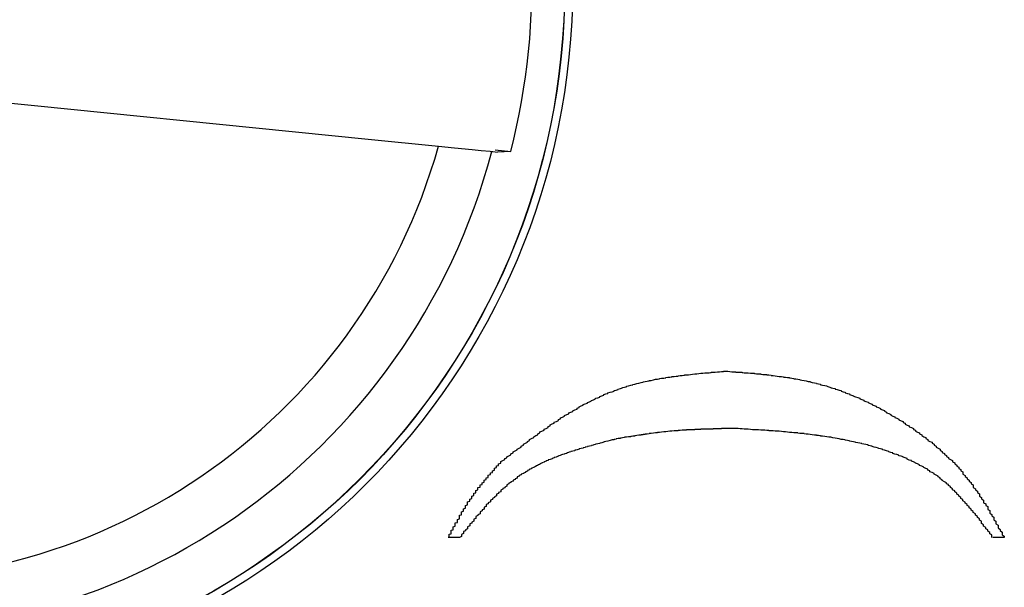
# Model space of a CAD drawing. Extents: x 1212 to 2623, y -688 to -391.
# Drawn here: x 2562 to 2567, y -488 to -485 of the extents above; entities that cross this region are included whole.
import ezdxf

# ---------------------------------------------------------------- set-up
doc = ezdxf.new("R2010")
doc.units = 0
doc.header["$LTSCALE"] = 6
doc.layers.add('1', color=3, linetype='CONTINUOUS')

msp = doc.modelspace()

# ---------------------------------------------------------------- linework, layer by layer
at = {"layer": '1'}
for p, q in [((2564.693801, -485.866874), (2564.768512, -485.874392)), ((2564.704556, -485.876712), (2564.704336, -485.876705)), ((2564.768512, -485.874392), (2564.704556, -485.876712)), ((2564.521428, -487.744115), (2564.465873, -487.744115)), ((2567.160319, -487.744115), (2567.104764, -487.744115))]:
    msp.add_line(p, q, dxfattribs=at)
at = {"layer": '1', "flags": 128}
for points in [[(2562.09097, -485.613701), (2562.091125, -485.613716), (2564.077839, -485.813656), (2564.41899, -485.847989)], [(2564.41899, -485.847989), (2564.495806, -485.855719), (2564.582616, -485.864456), (2564.625855, -485.868807), (2564.668655, -485.873115), (2564.6776, -485.874015)], [(2564.6776, -485.874015), (2564.682439, -485.874502), (2564.704336, -485.876705)]]:
    msp.add_lwpolyline(points, dxfattribs=at)
at = {"layer": '1'}
for points in [[(2564.72, -487.376, 0), (2564.73, -487.372, 0), (2564.74, -487.367, 0), (2564.74, -487.362, 0), (2564.75, -487.358, 0), (2564.75, -487.353, 0), (2564.76, -487.348, 0), (2564.77, -487.344, 0), (2564.77, -487.339, 0), (2564.78, -487.334, 0), (2564.78, -487.33, 0), (2564.79, -487.325, 0), (2564.8, -487.32, 0), (2564.8, -487.316, 0), (2564.81, -487.311, 0), (2564.82, -487.306, 0), (2564.82, -487.302, 0), (2564.83, -487.297, 0), (2564.83, -487.292, 0), (2564.84, -487.288, 0), (2564.85, -487.283, 0), (2564.85, -487.279, 0), (2564.86, -487.274, 0), (2564.86, -487.269, 0), (2564.87, -487.265, 0), (2564.88, -487.26, 0), (2564.88, -487.256, 0), (2564.89, -487.251, 0), (2564.9, -487.247, 0), (2564.9, -487.242, 0), (2564.91, -487.238, 0), (2564.91, -487.233, 0), (2564.92, -487.229, 0), (2564.93, -487.225, 0), (2564.93, -487.22, 0), (2564.94, -487.216, 0), (2564.95, -487.212, 0), (2564.95, -487.207, 0), (2564.96, -487.203, 0), (2564.96, -487.199, 0), (2564.97, -487.194, 0), (2564.98, -487.19, 0), (2564.98, -487.186, 0), (2564.99, -487.182, 0), (2565, -487.178, 0), (2565, -487.173, 0), (2565.01, -487.169, 0), (2565.01, -487.165, 0), (2565.02, -487.161, 0), (2565.03, -487.157, 0), (2565.03, -487.153, 0), (2565.04, -487.149, 0), (2565.05, -487.145, 0), (2565.05, -487.141, 0), (2565.06, -487.137, 0), (2565.07, -487.134, 0), (2565.07, -487.13, 0), (2565.08, -487.126, 0), (2565.09, -487.122, 0), (2565.09, -487.118, 0), (2565.1, -487.115, 0), (2565.1, -487.111, 0), (2565.11, -487.107, 0), (2565.12, -487.104, 0), (2565.12, -487.1, 0), (2565.13, -487.097, 0), (2565.14, -487.093, 0), (2565.14, -487.09, 0), (2565.15, -487.087, 0), (2565.16, -487.083, 0), (2565.16, -487.08, 0), (2565.17, -487.077, 0), (2565.18, -487.073, 0), (2565.18, -487.07, 0), (2565.19, -487.067, 0), (2565.2, -487.064, 0), (2565.2, -487.061, 0), (2565.21, -487.058, 0), (2565.22, -487.055, 0), (2565.22, -487.052, 0), (2565.23, -487.049, 0), (2565.24, -487.046, 0), (2565.24, -487.043, 0), (2565.25, -487.041, 0), (2565.26, -487.038, 0), (2565.27, -487.035, 0), (2565.27, -487.033, 0), (2565.28, -487.03, 0), (2565.29, -487.028, 0), (2565.29, -487.025, 0), (2565.3, -487.023, 0), (2565.31, -487.02, 0), (2565.31, -487.018, 0), (2565.32, -487.016, 0), (2565.33, -487.014, 0), (2565.33, -487.011, 0), (2565.34, -487.009, 0), (2565.35, -487.007, 0), (2565.36, -487.005, 0), (2565.36, -487.003, 0), (2565.37, -487.001, 0), (2565.38, -486.999, 0), (2565.38, -486.998, 0), (2565.39, -486.996, 0), (2565.4, -486.994, 0), (2565.41, -486.992, 0), (2565.41, -486.991, 0), (2565.42, -486.989, 0), (2565.43, -486.987, 0), (2565.44, -486.986, 0), (2565.44, -486.984, 0), (2565.45, -486.983, 0), (2565.46, -486.981, 0), (2565.46, -486.98, 0), (2565.47, -486.978, 0), (2565.48, -486.977, 0), (2565.49, -486.976, 0), (2565.49, -486.974, 0), (2565.5, -486.973, 0), (2565.51, -486.972, 0), (2565.52, -486.971, 0), (2565.52, -486.97, 0), (2565.53, -486.968, 0), (2565.54, -486.967, 0), (2565.55, -486.966, 0), (2565.55, -486.965, 0), (2565.56, -486.964, 0), (2565.57, -486.963, 0), (2565.58, -486.962, 0), (2565.58, -486.961, 0), (2565.59, -486.96, 0), (2565.6, -486.959, 0), (2565.61, -486.958, 0), (2565.61, -486.957, 0), (2565.62, -486.956, 0), (2565.63, -486.956, 0), (2565.64, -486.955, 0), (2565.64, -486.954, 0), (2565.65, -486.953, 0), (2565.66, -486.952, 0), (2565.67, -486.952, 0), (2565.67, -486.951, 0), (2565.68, -486.95, 0), (2565.69, -486.949, 0), (2565.7, -486.949, 0), (2565.7, -486.948, 0), (2565.71, -486.947, 0), (2565.72, -486.946, 0), (2565.73, -486.946, 0), (2565.74, -486.945, 0), (2565.74, -486.944, 0), (2565.75, -486.944, 0), (2565.76, -486.943, 0), (2565.77, -486.942, 0), (2565.77, -486.942, 0), (2565.78, -486.941, 0), (2565.79, -486.94, 0), (2565.8, -486.94, 0), (2565.8, -486.939, 0), (2565.81, -486.939, 0)], [(2565.81, -486.939, 0), (2565.82, -486.939, 0), (2565.83, -486.94, 0), (2565.83, -486.94, 0), (2565.84, -486.941, 0), (2565.85, -486.941, 0), (2565.86, -486.942, 0), (2565.86, -486.943, 0), (2565.87, -486.943, 0), (2565.88, -486.944, 0), (2565.89, -486.944, 0), (2565.89, -486.945, 0), (2565.9, -486.946, 0), (2565.91, -486.946, 0), (2565.92, -486.947, 0), (2565.92, -486.947, 0), (2565.93, -486.948, 0), (2565.94, -486.949, 0), (2565.95, -486.949, 0), (2565.95, -486.95, 0), (2565.96, -486.951, 0), (2565.97, -486.952, 0), (2565.98, -486.952, 0), (2565.98, -486.953, 0), (2565.99, -486.954, 0), (2566, -486.955, 0), (2566.01, -486.955, 0), (2566.01, -486.956, 0), (2566.02, -486.957, 0), (2566.03, -486.958, 0), (2566.03, -486.959, 0), (2566.04, -486.96, 0), (2566.05, -486.961, 0), (2566.06, -486.962, 0), (2566.06, -486.963, 0), (2566.07, -486.964, 0), (2566.08, -486.965, 0), (2566.09, -486.966, 0), (2566.09, -486.967, 0), (2566.1, -486.968, 0), (2566.11, -486.969, 0), (2566.12, -486.97, 0), (2566.12, -486.971, 0), (2566.13, -486.972, 0), (2566.14, -486.974, 0), (2566.14, -486.975, 0), (2566.15, -486.976, 0), (2566.16, -486.978, 0), (2566.17, -486.979, 0), (2566.17, -486.98, 0), (2566.18, -486.982, 0), (2566.19, -486.983, 0), (2566.2, -486.985, 0), (2566.2, -486.986, 0), (2566.21, -486.988, 0), (2566.22, -486.989, 0), (2566.22, -486.991, 0), (2566.23, -486.993, 0), (2566.24, -486.995, 0), (2566.25, -486.996, 0), (2566.25, -486.998, 0), (2566.26, -487, 0), (2566.27, -487.002, 0), (2566.27, -487.004, 0), (2566.28, -487.006, 0), (2566.29, -487.008, 0), (2566.3, -487.01, 0), (2566.3, -487.012, 0), (2566.31, -487.014, 0), (2566.32, -487.017, 0), (2566.32, -487.019, 0), (2566.33, -487.021, 0), (2566.34, -487.023, 0), (2566.34, -487.026, 0), (2566.35, -487.028, 0), (2566.36, -487.031, 0), (2566.37, -487.033, 0), (2566.37, -487.036, 0), (2566.38, -487.038, 0), (2566.39, -487.041, 0), (2566.39, -487.044, 0), (2566.4, -487.046, 0), (2566.41, -487.049, 0), (2566.41, -487.052, 0), (2566.42, -487.055, 0), (2566.43, -487.058, 0), (2566.43, -487.06, 0), (2566.44, -487.063, 0), (2566.45, -487.066, 0), (2566.46, -487.069, 0), (2566.46, -487.072, 0), (2566.47, -487.076, 0), (2566.48, -487.079, 0), (2566.48, -487.082, 0), (2566.49, -487.085, 0), (2566.5, -487.088, 0), (2566.5, -487.091, 0), (2566.51, -487.095, 0), (2566.52, -487.098, 0), (2566.52, -487.101, 0), (2566.53, -487.105, 0), (2566.54, -487.108, 0), (2566.54, -487.112, 0), (2566.55, -487.115, 0), (2566.56, -487.119, 0), (2566.56, -487.122, 0), (2566.57, -487.126, 0), (2566.58, -487.129, 0), (2566.58, -487.133, 0), (2566.59, -487.137, 0), (2566.59, -487.14, 0), (2566.6, -487.144, 0), (2566.61, -487.148, 0), (2566.61, -487.152, 0), (2566.62, -487.156, 0), (2566.63, -487.159, 0), (2566.63, -487.163, 0), (2566.64, -487.167, 0), (2566.65, -487.171, 0), (2566.65, -487.175, 0), (2566.66, -487.179, 0), (2566.67, -487.183, 0), (2566.67, -487.187, 0), (2566.68, -487.191, 0), (2566.68, -487.195, 0), (2566.69, -487.2, 0), (2566.7, -487.204, 0), (2566.7, -487.208, 0), (2566.71, -487.212, 0), (2566.72, -487.216, 0), (2566.72, -487.221, 0), (2566.73, -487.225, 0), (2566.73, -487.229, 0), (2566.74, -487.234, 0), (2566.75, -487.238, 0), (2566.75, -487.242, 0), (2566.76, -487.247, 0), (2566.76, -487.251, 0), (2566.77, -487.256, 0), (2566.78, -487.26, 0), (2566.78, -487.265, 0), (2566.79, -487.269, 0), (2566.79, -487.274, 0), (2566.8, -487.279, 0), (2566.81, -487.283, 0), (2566.81, -487.288, 0), (2566.82, -487.293, 0), (2566.82, -487.297, 0), (2566.83, -487.302, 0), (2566.83, -487.307, 0), (2566.84, -487.312, 0), (2566.85, -487.317, 0), (2566.85, -487.322, 0), (2566.86, -487.327, 0), (2566.86, -487.332, 0), (2566.87, -487.337, 0), (2566.87, -487.342, 0), (2566.88, -487.347, 0), (2566.88, -487.352, 0), (2566.89, -487.357, 0), (2566.89, -487.362, 0), (2566.9, -487.367, 0), (2566.91, -487.372, 0), (2566.91, -487.378, 0), (2566.92, -487.383, 0), (2566.92, -487.388, 0), (2566.93, -487.394, 0), (2566.93, -487.399, 0), (2566.94, -487.404, 0), (2566.94, -487.41, 0), (2566.95, -487.415, 0), (2566.95, -487.421, 0), (2566.96, -487.427, 0), (2566.96, -487.432, 0), (2566.96, -487.438, 0), (2566.97, -487.444, 0), (2566.97, -487.449, 0), (2566.98, -487.455, 0), (2566.98, -487.461, 0), (2566.99, -487.467, 0), (2566.99, -487.472, 0), (2567, -487.478, 0), (2567, -487.484, 0), (2567.01, -487.49, 0), (2567.01, -487.496, 0), (2567.01, -487.502, 0), (2567.02, -487.508, 0), (2567.02, -487.514, 0), (2567.03, -487.52, 0), (2567.03, -487.526, 0), (2567.04, -487.533, 0), (2567.04, -487.539, 0), (2567.04, -487.545, 0), (2567.05, -487.551, 0), (2567.05, -487.557, 0), (2567.06, -487.564, 0), (2567.06, -487.57, 0), (2567.06, -487.576, 0), (2567.07, -487.582, 0), (2567.07, -487.589, 0), (2567.08, -487.595, 0), (2567.08, -487.601, 0), (2567.08, -487.608, 0), (2567.09, -487.614, 0), (2567.09, -487.621, 0), (2567.09, -487.627, 0), (2567.1, -487.633, 0), (2567.1, -487.64, 0), (2567.11, -487.646, 0), (2567.11, -487.653, 0), (2567.11, -487.659, 0), (2567.12, -487.666, 0), (2567.12, -487.672, 0), (2567.12, -487.679, 0), (2567.13, -487.685, 0), (2567.13, -487.692, 0), (2567.13, -487.698, 0), (2567.14, -487.705, 0), (2567.14, -487.711, 0), (2567.15, -487.718, 0), (2567.15, -487.724, 0), (2567.15, -487.731, 0), (2567.16, -487.738, 0), (2567.16, -487.744, 0)], [(2565.85, -487.216, 0), (2565.85, -487.216, 0), (2565.85, -487.216, 0), (2565.84, -487.217, 0), (2565.84, -487.217, 0), (2565.84, -487.217, 0), (2565.83, -487.217, 0), (2565.83, -487.217, 0), (2565.82, -487.217, 0), (2565.82, -487.217, 0), (2565.82, -487.217, 0), (2565.81, -487.217, 0), (2565.81, -487.217, 0), (2565.81, -487.217, 0), (2565.8, -487.217, 0), (2565.8, -487.217, 0), (2565.8, -487.217, 0), (2565.79, -487.217, 0), (2565.79, -487.218, 0), (2565.79, -487.218, 0), (2565.78, -487.218, 0), (2565.78, -487.218, 0), (2565.77, -487.218, 0), (2565.77, -487.218, 0), (2565.77, -487.218, 0), (2565.76, -487.218, 0), (2565.76, -487.218, 0), (2565.76, -487.218, 0), (2565.75, -487.218, 0), (2565.75, -487.218, 0), (2565.75, -487.219, 0), (2565.74, -487.219, 0), (2565.74, -487.219, 0), (2565.74, -487.219, 0), (2565.73, -487.219, 0), (2565.73, -487.219, 0), (2565.72, -487.219, 0), (2565.72, -487.219, 0), (2565.72, -487.219, 0), (2565.71, -487.219, 0), (2565.71, -487.22, 0), (2565.71, -487.22, 0), (2565.7, -487.22, 0), (2565.7, -487.22, 0), (2565.7, -487.22, 0), (2565.69, -487.22, 0), (2565.69, -487.22, 0), (2565.69, -487.221, 0), (2565.68, -487.221, 0), (2565.68, -487.221, 0), (2565.67, -487.221, 0), (2565.67, -487.221, 0), (2565.67, -487.221, 0), (2565.66, -487.221, 0), (2565.66, -487.222, 0), (2565.66, -487.222, 0), (2565.65, -487.222, 0), (2565.65, -487.222, 0), (2565.65, -487.222, 0), (2565.64, -487.222, 0), (2565.64, -487.223, 0), (2565.64, -487.223, 0), (2565.63, -487.223, 0), (2565.63, -487.223, 0), (2565.62, -487.223, 0), (2565.62, -487.224, 0), (2565.62, -487.224, 0), (2565.61, -487.224, 0), (2565.61, -487.224, 0), (2565.61, -487.225, 0), (2565.6, -487.225, 0), (2565.6, -487.225, 0), (2565.6, -487.225, 0), (2565.59, -487.226, 0), (2565.59, -487.226, 0), (2565.59, -487.226, 0), (2565.58, -487.226, 0), (2565.58, -487.227, 0), (2565.58, -487.227, 0), (2565.57, -487.227, 0), (2565.57, -487.227, 0), (2565.56, -487.228, 0), (2565.56, -487.228, 0), (2565.56, -487.228, 0), (2565.55, -487.229, 0), (2565.55, -487.229, 0), (2565.55, -487.229, 0), (2565.54, -487.23, 0), (2565.54, -487.23, 0), (2565.54, -487.23, 0), (2565.53, -487.231, 0), (2565.53, -487.231, 0), (2565.53, -487.231, 0), (2565.52, -487.232, 0), (2565.52, -487.232, 0), (2565.51, -487.233, 0), (2565.51, -487.233, 0), (2565.51, -487.233, 0), (2565.5, -487.234, 0), (2565.5, -487.234, 0), (2565.5, -487.234, 0), (2565.49, -487.235, 0), (2565.49, -487.235, 0), (2565.49, -487.236, 0), (2565.48, -487.236, 0), (2565.48, -487.237, 0), (2565.48, -487.237, 0), (2565.47, -487.237, 0), (2565.47, -487.238, 0), (2565.47, -487.238, 0), (2565.46, -487.239, 0), (2565.46, -487.239, 0), (2565.45, -487.24, 0), (2565.45, -487.24, 0), (2565.45, -487.241, 0), (2565.44, -487.241, 0), (2565.44, -487.242, 0), (2565.44, -487.242, 0), (2565.43, -487.243, 0), (2565.43, -487.243, 0), (2565.43, -487.244, 0), (2565.42, -487.244, 0), (2565.42, -487.245, 0), (2565.42, -487.245, 0), (2565.41, -487.246, 0), (2565.41, -487.246, 0), (2565.41, -487.247, 0), (2565.4, -487.247, 0), (2565.4, -487.248, 0), (2565.39, -487.248, 0), (2565.39, -487.249, 0), (2565.39, -487.249, 0), (2565.38, -487.25, 0), (2565.38, -487.25, 0), (2565.38, -487.251, 0), (2565.37, -487.252, 0), (2565.37, -487.252, 0), (2565.37, -487.253, 0), (2565.36, -487.253, 0), (2565.36, -487.254, 0), (2565.36, -487.254, 0), (2565.35, -487.255, 0), (2565.35, -487.255, 0), (2565.35, -487.256, 0), (2565.34, -487.256, 0), (2565.34, -487.257, 0), (2565.33, -487.258, 0), (2565.33, -487.258, 0), (2565.33, -487.259, 0), (2565.32, -487.259, 0), (2565.32, -487.26, 0), (2565.32, -487.26, 0), (2565.31, -487.261, 0), (2565.31, -487.262, 0), (2565.31, -487.262, 0), (2565.3, -487.263, 0), (2565.3, -487.263, 0), (2565.3, -487.264, 0), (2565.29, -487.264, 0), (2565.29, -487.265, 0)], [(2567.1, -487.744, 0), (2567.1, -487.738, 0), (2567.1, -487.732, 0), (2567.09, -487.726, 0), (2567.09, -487.72, 0), (2567.08, -487.714, 0), (2567.08, -487.708, 0), (2567.07, -487.702, 0), (2567.07, -487.696, 0), (2567.06, -487.69, 0), (2567.06, -487.683, 0), (2567.05, -487.677, 0), (2567.05, -487.671, 0), (2567.05, -487.665, 0), (2567.04, -487.66, 0), (2567.04, -487.654, 0), (2567.03, -487.648, 0), (2567.03, -487.642, 0), (2567.02, -487.636, 0), (2567.02, -487.63, 0), (2567.01, -487.624, 0), (2567.01, -487.618, 0), (2567, -487.612, 0), (2567, -487.607, 0), (2566.99, -487.601, 0), (2566.99, -487.595, 0), (2566.98, -487.589, 0), (2566.98, -487.584, 0), (2566.97, -487.578, 0), (2566.97, -487.573, 0), (2566.96, -487.567, 0), (2566.96, -487.561, 0), (2566.95, -487.556, 0), (2566.95, -487.551, 0), (2566.94, -487.545, 0), (2566.94, -487.54, 0), (2566.93, -487.534, 0), (2566.93, -487.529, 0), (2566.92, -487.524, 0), (2566.92, -487.519, 0), (2566.91, -487.514, 0), (2566.91, -487.508, 0), (2566.9, -487.503, 0), (2566.9, -487.498, 0), (2566.89, -487.493, 0), (2566.89, -487.488, 0), (2566.88, -487.484, 0), (2566.88, -487.479, 0), (2566.87, -487.474, 0), (2566.86, -487.469, 0), (2566.86, -487.465, 0), (2566.85, -487.46, 0), (2566.85, -487.456, 0), (2566.84, -487.451, 0), (2566.84, -487.447, 0), (2566.83, -487.443, 0), (2566.82, -487.438, 0), (2566.82, -487.434, 0), (2566.81, -487.43, 0), (2566.8, -487.426, 0), (2566.8, -487.422, 0), (2566.79, -487.418, 0), (2566.79, -487.414, 0), (2566.78, -487.41, 0), (2566.77, -487.406, 0), (2566.77, -487.403, 0), (2566.76, -487.399, 0), (2566.75, -487.395, 0), (2566.75, -487.392, 0), (2566.74, -487.388, 0), (2566.73, -487.385, 0), (2566.73, -487.382, 0), (2566.72, -487.378, 0), (2566.71, -487.375, 0), (2566.71, -487.372, 0), (2566.7, -487.369, 0), (2566.69, -487.365, 0), (2566.69, -487.362, 0), (2566.68, -487.359, 0), (2566.67, -487.356, 0), (2566.67, -487.353, 0), (2566.66, -487.351, 0), (2566.65, -487.348, 0), (2566.65, -487.345, 0), (2566.64, -487.342, 0), (2566.63, -487.34, 0), (2566.62, -487.337, 0), (2566.62, -487.334, 0), (2566.61, -487.332, 0), (2566.6, -487.329, 0), (2566.6, -487.327, 0), (2566.59, -487.324, 0), (2566.58, -487.322, 0), (2566.57, -487.32, 0), (2566.57, -487.317, 0), (2566.56, -487.315, 0), (2566.55, -487.313, 0), (2566.55, -487.311, 0), (2566.54, -487.308, 0), (2566.53, -487.306, 0), (2566.52, -487.304, 0), (2566.52, -487.302, 0), (2566.51, -487.3, 0), (2566.5, -487.298, 0), (2566.5, -487.296, 0), (2566.49, -487.294, 0), (2566.48, -487.293, 0), (2566.47, -487.291, 0), (2566.47, -487.289, 0), (2566.46, -487.287, 0), (2566.45, -487.286, 0), (2566.44, -487.284, 0), (2566.44, -487.282, 0), (2566.43, -487.281, 0), (2566.42, -487.279, 0), (2566.41, -487.277, 0), (2566.41, -487.276, 0), (2566.4, -487.274, 0), (2566.39, -487.273, 0), (2566.39, -487.271, 0), (2566.38, -487.27, 0), (2566.37, -487.269, 0), (2566.36, -487.267, 0), (2566.36, -487.266, 0), (2566.35, -487.265, 0), (2566.34, -487.263, 0), (2566.33, -487.262, 0), (2566.33, -487.261, 0), (2566.32, -487.259, 0), (2566.31, -487.258, 0), (2566.3, -487.257, 0), (2566.3, -487.256, 0), (2566.29, -487.255, 0), (2566.28, -487.254, 0), (2566.27, -487.253, 0), (2566.27, -487.252, 0), (2566.26, -487.251, 0), (2566.25, -487.25, 0), (2566.25, -487.249, 0), (2566.24, -487.248, 0), (2566.23, -487.247, 0), (2566.22, -487.246, 0), (2566.22, -487.245, 0), (2566.21, -487.244, 0), (2566.2, -487.243, 0), (2566.19, -487.242, 0), (2566.19, -487.241, 0), (2566.18, -487.241, 0), (2566.17, -487.24, 0), (2566.16, -487.239, 0), (2566.16, -487.238, 0), (2566.15, -487.238, 0), (2566.14, -487.237, 0), (2566.13, -487.236, 0), (2566.13, -487.235, 0), (2566.12, -487.235, 0), (2566.11, -487.234, 0), (2566.1, -487.233, 0), (2566.1, -487.233, 0), (2566.09, -487.232, 0), (2566.08, -487.231, 0), (2566.08, -487.231, 0), (2566.07, -487.23, 0), (2566.06, -487.23, 0), (2566.05, -487.229, 0), (2566.05, -487.229, 0), (2566.04, -487.228, 0), (2566.03, -487.227, 0), (2566.02, -487.227, 0), (2566.02, -487.226, 0), (2566.01, -487.226, 0), (2566, -487.225, 0), (2565.99, -487.225, 0), (2565.99, -487.224, 0), (2565.98, -487.224, 0), (2565.97, -487.223, 0), (2565.96, -487.223, 0), (2565.96, -487.222, 0), (2565.95, -487.222, 0), (2565.94, -487.222, 0), (2565.93, -487.221, 0), (2565.93, -487.221, 0), (2565.92, -487.22, 0), (2565.91, -487.22, 0), (2565.9, -487.219, 0), (2565.9, -487.219, 0), (2565.89, -487.218, 0), (2565.88, -487.218, 0), (2565.88, -487.218, 0), (2565.87, -487.217, 0), (2565.86, -487.217, 0), (2565.85, -487.216, 0)], [(2565.29, -487.265, 0), (2565.28, -487.266, 0), (2565.28, -487.268, 0), (2565.27, -487.269, 0), (2565.27, -487.271, 0), (2565.26, -487.272, 0), (2565.25, -487.274, 0), (2565.25, -487.275, 0), (2565.24, -487.277, 0), (2565.24, -487.278, 0), (2565.23, -487.28, 0), (2565.22, -487.281, 0), (2565.22, -487.283, 0), (2565.21, -487.285, 0), (2565.21, -487.286, 0), (2565.2, -487.288, 0), (2565.2, -487.289, 0), (2565.19, -487.291, 0), (2565.18, -487.292, 0), (2565.18, -487.294, 0), (2565.17, -487.295, 0), (2565.17, -487.297, 0), (2565.16, -487.299, 0), (2565.16, -487.3, 0), (2565.15, -487.302, 0), (2565.14, -487.303, 0), (2565.14, -487.305, 0), (2565.13, -487.307, 0), (2565.13, -487.308, 0), (2565.12, -487.31, 0), (2565.12, -487.312, 0), (2565.11, -487.313, 0), (2565.1, -487.315, 0), (2565.1, -487.317, 0), (2565.09, -487.319, 0), (2565.09, -487.32, 0), (2565.08, -487.322, 0), (2565.08, -487.324, 0), (2565.07, -487.326, 0), (2565.06, -487.328, 0), (2565.06, -487.329, 0), (2565.05, -487.331, 0), (2565.05, -487.333, 0), (2565.04, -487.335, 0), (2565.04, -487.337, 0), (2565.03, -487.339, 0), (2565.03, -487.341, 0), (2565.02, -487.343, 0), (2565.01, -487.345, 0), (2565.01, -487.347, 0), (2565, -487.349, 0), (2565, -487.351, 0), (2564.99, -487.353, 0), (2564.99, -487.355, 0), (2564.98, -487.357, 0), (2564.98, -487.359, 0), (2564.97, -487.362, 0), (2564.97, -487.364, 0), (2564.96, -487.366, 0), (2564.95, -487.368, 0), (2564.95, -487.371, 0), (2564.94, -487.373, 0), (2564.94, -487.375, 0), (2564.93, -487.378, 0), (2564.93, -487.38, 0), (2564.92, -487.383, 0), (2564.92, -487.385, 0), (2564.91, -487.387, 0), (2564.91, -487.39, 0), (2564.9, -487.393, 0), (2564.9, -487.395, 0), (2564.89, -487.398, 0), (2564.89, -487.4, 0), (2564.88, -487.403, 0), (2564.88, -487.406, 0), (2564.87, -487.408, 0), (2564.87, -487.411, 0), (2564.86, -487.414, 0), (2564.86, -487.417, 0), (2564.85, -487.42, 0), (2564.85, -487.423, 0), (2564.84, -487.426, 0), (2564.84, -487.429, 0), (2564.83, -487.432, 0), (2564.83, -487.435, 0), (2564.82, -487.438, 0), (2564.82, -487.441, 0), (2564.81, -487.444, 0), (2564.81, -487.447, 0), (2564.8, -487.45, 0), (2564.8, -487.454, 0), (2564.8, -487.457, 0), (2564.79, -487.46, 0), (2564.79, -487.464, 0), (2564.78, -487.467, 0), (2564.78, -487.471, 0), (2564.77, -487.474, 0), (2564.77, -487.478, 0), (2564.76, -487.481, 0), (2564.76, -487.485, 0), (2564.75, -487.489, 0), (2564.75, -487.492, 0), (2564.75, -487.496, 0), (2564.74, -487.5, 0), (2564.74, -487.504, 0), (2564.73, -487.507, 0), (2564.73, -487.511, 0), (2564.72, -487.515, 0), (2564.72, -487.519, 0), (2564.72, -487.523, 0), (2564.71, -487.527, 0), (2564.71, -487.531, 0), (2564.7, -487.535, 0), (2564.7, -487.539, 0), (2564.7, -487.543, 0), (2564.69, -487.547, 0), (2564.69, -487.551, 0), (2564.68, -487.555, 0), (2564.68, -487.56, 0), (2564.67, -487.564, 0), (2564.67, -487.568, 0), (2564.67, -487.572, 0), (2564.66, -487.577, 0), (2564.66, -487.581, 0), (2564.65, -487.585, 0), (2564.65, -487.589, 0), (2564.65, -487.594, 0), (2564.64, -487.598, 0), (2564.64, -487.603, 0), (2564.64, -487.607, 0), (2564.63, -487.611, 0), (2564.63, -487.616, 0), (2564.62, -487.62, 0), (2564.62, -487.625, 0), (2564.62, -487.629, 0), (2564.61, -487.634, 0), (2564.61, -487.638, 0), (2564.6, -487.643, 0), (2564.6, -487.647, 0), (2564.6, -487.652, 0), (2564.59, -487.656, 0), (2564.59, -487.661, 0), (2564.59, -487.665, 0), (2564.58, -487.67, 0), (2564.58, -487.675, 0), (2564.57, -487.679, 0), (2564.57, -487.684, 0), (2564.57, -487.688, 0), (2564.56, -487.693, 0), (2564.56, -487.698, 0), (2564.56, -487.702, 0), (2564.55, -487.707, 0), (2564.55, -487.712, 0), (2564.54, -487.716, 0), (2564.54, -487.721, 0), (2564.54, -487.725, 0), (2564.53, -487.73, 0), (2564.53, -487.735, 0), (2564.53, -487.739, 0), (2564.52, -487.744, 0)], [(2564.47, -487.744, 0), (2564.47, -487.742, 0), (2564.47, -487.739, 0), (2564.47, -487.737, 0), (2564.47, -487.734, 0), (2564.47, -487.732, 0), (2564.47, -487.729, 0), (2564.48, -487.727, 0), (2564.48, -487.724, 0), (2564.48, -487.722, 0), (2564.48, -487.719, 0), (2564.48, -487.717, 0), (2564.48, -487.714, 0), (2564.48, -487.712, 0), (2564.48, -487.709, 0), (2564.49, -487.707, 0), (2564.49, -487.704, 0), (2564.49, -487.702, 0), (2564.49, -487.699, 0), (2564.49, -487.697, 0), (2564.49, -487.694, 0), (2564.49, -487.692, 0), (2564.5, -487.689, 0), (2564.5, -487.687, 0), (2564.5, -487.684, 0), (2564.5, -487.682, 0), (2564.5, -487.679, 0), (2564.5, -487.677, 0), (2564.5, -487.674, 0), (2564.51, -487.672, 0), (2564.51, -487.669, 0), (2564.51, -487.667, 0), (2564.51, -487.664, 0), (2564.51, -487.662, 0), (2564.51, -487.659, 0), (2564.51, -487.657, 0), (2564.52, -487.654, 0), (2564.52, -487.652, 0), (2564.52, -487.649, 0), (2564.52, -487.647, 0), (2564.52, -487.644, 0), (2564.52, -487.642, 0), (2564.52, -487.639, 0), (2564.52, -487.637, 0), (2564.53, -487.635, 0), (2564.53, -487.632, 0), (2564.53, -487.63, 0), (2564.53, -487.627, 0), (2564.53, -487.625, 0), (2564.53, -487.622, 0), (2564.53, -487.62, 0), (2564.54, -487.617, 0), (2564.54, -487.615, 0), (2564.54, -487.613, 0), (2564.54, -487.61, 0), (2564.54, -487.608, 0), (2564.54, -487.605, 0), (2564.55, -487.603, 0), (2564.55, -487.601, 0), (2564.55, -487.598, 0), (2564.55, -487.596, 0), (2564.55, -487.593, 0), (2564.55, -487.591, 0), (2564.55, -487.589, 0), (2564.56, -487.586, 0), (2564.56, -487.584, 0), (2564.56, -487.581, 0), (2564.56, -487.579, 0), (2564.56, -487.577, 0), (2564.56, -487.574, 0), (2564.56, -487.572, 0), (2564.57, -487.569, 0), (2564.57, -487.567, 0), (2564.57, -487.565, 0), (2564.57, -487.562, 0), (2564.57, -487.56, 0), (2564.57, -487.558, 0), (2564.58, -487.555, 0), (2564.58, -487.553, 0), (2564.58, -487.551, 0), (2564.58, -487.548, 0), (2564.58, -487.546, 0), (2564.58, -487.544, 0), (2564.59, -487.541, 0), (2564.59, -487.539, 0), (2564.59, -487.537, 0), (2564.59, -487.535, 0), (2564.59, -487.532, 0), (2564.59, -487.53, 0), (2564.6, -487.528, 0), (2564.6, -487.525, 0), (2564.6, -487.523, 0), (2564.6, -487.521, 0), (2564.6, -487.519, 0), (2564.6, -487.516, 0), (2564.61, -487.514, 0), (2564.61, -487.512, 0), (2564.61, -487.51, 0), (2564.61, -487.507, 0), (2564.61, -487.505, 0), (2564.61, -487.503, 0), (2564.62, -487.501, 0), (2564.62, -487.498, 0), (2564.62, -487.496, 0), (2564.62, -487.494, 0), (2564.62, -487.492, 0), (2564.62, -487.49, 0), (2564.63, -487.487, 0), (2564.63, -487.485, 0), (2564.63, -487.483, 0), (2564.63, -487.481, 0), (2564.63, -487.479, 0), (2564.64, -487.476, 0), (2564.64, -487.474, 0), (2564.64, -487.472, 0), (2564.64, -487.47, 0), (2564.64, -487.468, 0), (2564.64, -487.466, 0), (2564.65, -487.463, 0), (2564.65, -487.461, 0), (2564.65, -487.459, 0), (2564.65, -487.457, 0), (2564.65, -487.455, 0), (2564.66, -487.453, 0), (2564.66, -487.451, 0), (2564.66, -487.448, 0), (2564.66, -487.446, 0), (2564.66, -487.444, 0), (2564.66, -487.442, 0), (2564.67, -487.44, 0), (2564.67, -487.438, 0), (2564.67, -487.436, 0), (2564.67, -487.433, 0), (2564.67, -487.431, 0), (2564.68, -487.429, 0), (2564.68, -487.427, 0), (2564.68, -487.425, 0), (2564.68, -487.423, 0), (2564.68, -487.421, 0), (2564.69, -487.419, 0), (2564.69, -487.416, 0), (2564.69, -487.414, 0), (2564.69, -487.412, 0), (2564.69, -487.41, 0), (2564.69, -487.408, 0), (2564.7, -487.406, 0), (2564.7, -487.404, 0), (2564.7, -487.402, 0), (2564.7, -487.4, 0), (2564.7, -487.398, 0), (2564.71, -487.395, 0), (2564.71, -487.393, 0), (2564.71, -487.391, 0), (2564.71, -487.389, 0), (2564.71, -487.387, 0), (2564.72, -487.385, 0), (2564.72, -487.383, 0), (2564.72, -487.381, 0), (2564.72, -487.379, 0), (2564.72, -487.376, 0)]]:
    msp.add_polyline3d(points, dxfattribs=at)
for radius in [3.425, 3.386971, 3.386225]:
    msp.add_circle((2561.643549, -485.066147), radius, dxfattribs=at)
for radius, start, end in [(3.227793, 345.498712, 3.007681), (3.139764, 183.416424, 345.089969), (2.883462, 184.238913, 344.267479)]:
    msp.add_arc((2561.643549, -485.066147), radius, start, end, dxfattribs=at)

doc.saveas('drawing.dxf')
